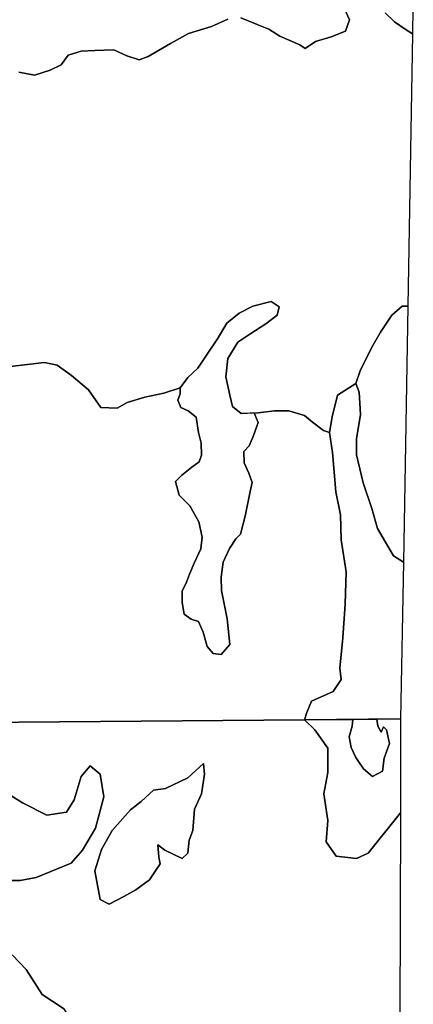
# Model space of a CAD drawing. Units: inches. Extents: x 2483947 to 2681717, y 1458179 to 1563831.
# Drawn here: x 2639229 to 2645525, y 1485875 to 1501641 of the extents above; entities that cross this region are included whole.
import ezdxf

# ---------------------------------------------------------------- set-up
doc = ezdxf.new("R2010")
doc.units = ezdxf.units.IN
doc.header["$MEASUREMENT"] = 0
doc.layers.add('WildfireHazard', color=182, linetype='Continuous')

msp = doc.modelspace()

# ---------------------------------------------------------------- linework, layer by layer
at = {"layer": 'WildfireHazard'}
for points in [[(2645525, 1502252), (2645511, 1501415), (2645413, 1501477), (2645227, 1501608), (2645074, 1501750)], [(2645074, 1501750), (2645227, 1501608), (2645413, 1501477), (2645511, 1501415), (2645436, 1497052), (2645347, 1497052), (2645184, 1496911), (2644999, 1496639), (2644858, 1496389), (2644673, 1496020), (2644608, 1495814), (2644315, 1495629), (2644228, 1495282), (2644185, 1495032), (2644087, 1495065), (2643913, 1495195), (2643783, 1495304), (2643533, 1495380), (2643305, 1495380), (2643045, 1495347), (2642773, 1495336), (2642632, 1495445), (2642589, 1495629), (2642524, 1495923), (2642556, 1496216), (2642719, 1496476), (2642925, 1496617), (2643164, 1496769), (2643349, 1496911), (2643381, 1497041), (2643251, 1497128), (2642958, 1497052), (2642741, 1496943), (2642545, 1496780), (2642393, 1496531), (2642198, 1496237), (2642078, 1496064), (2641916, 1495912), (2641796, 1495749), (2641536, 1495662), (2641232, 1495597), (2640949, 1495510), (2640786, 1495423), (2640526, 1495434), (2640330, 1495716), (2640059, 1495944), (2639831, 1496107), (2639625, 1496151), (2638984, 1496075)], [(2644430, 1501805), (2644506, 1501641), (2644440, 1501455), (2644211, 1501367), (2643960, 1501291), (2643796, 1501182), (2643708, 1501236), (2643391, 1501378), (2643216, 1501488), (2643030, 1501564), (2642768, 1501673)], [(2642768, 1501673), (2643030, 1501564), (2643216, 1501488), (2643391, 1501378), (2643708, 1501236), (2643796, 1501182), (2643960, 1501291), (2644211, 1501367), (2644440, 1501455), (2644506, 1501641), (2644430, 1501805)], [(2642560, 1501652), (2642298, 1501531), (2641927, 1501422), (2641642, 1501258), (2641282, 1501050), (2641140, 1500996), (2640943, 1501061), (2640735, 1501160), (2640429, 1501149), (2640210, 1501138), (2640003, 1501072), (2639893, 1500919), (2639719, 1500832), (2639467, 1500755), (2639216, 1500799)], [(2639216, 1500799), (2639467, 1500755), (2639719, 1500832), (2639893, 1500919), (2640003, 1501072), (2640210, 1501138), (2640429, 1501149), (2640735, 1501160), (2640943, 1501061), (2641140, 1500996), (2641282, 1501050), (2641642, 1501258), (2641927, 1501422), (2642298, 1501531), (2642560, 1501652)], [(2638984, 1496075), (2639625, 1496151), (2639831, 1496107), (2640059, 1495944), (2640330, 1495716), (2640526, 1495434), (2640786, 1495423), (2640949, 1495510), (2641232, 1495597), (2641536, 1495662), (2641796, 1495749), (2641798, 1495648), (2641757, 1495550), (2641809, 1495430), (2641923, 1495378), (2642053, 1495279), (2642089, 1495030), (2642131, 1494859), (2642136, 1494666), (2642100, 1494562), (2641980, 1494474), (2641824, 1494349), (2641720, 1494245), (2641778, 1494027), (2641949, 1493855), (2642095, 1493601), (2642147, 1493357), (2642126, 1493169), (2642022, 1492941), (2641944, 1492764), (2641897, 1492634), (2641830, 1492489), (2641830, 1492307), (2641861, 1492125), (2641970, 1492042), (2642089, 1492005), (2642162, 1491834), (2642230, 1491605), (2642323, 1491491), (2642453, 1491475), (2642588, 1491636), (2642547, 1492047), (2642458, 1492499), (2642453, 1492717), (2642484, 1492956), (2642583, 1493175), (2642687, 1493331), (2642760, 1493403), (2642838, 1493689), (2642916, 1494089), (2642947, 1494230), (2642895, 1494380), (2642822, 1494547), (2642817, 1494729), (2642900, 1494817), (2642963, 1494968), (2643046, 1495191), (2642989, 1495321), (2642982, 1495345), (2643045, 1495347), (2643305, 1495380), (2643533, 1495380), (2643783, 1495304), (2643913, 1495195), (2644087, 1495065), (2644185, 1495032), (2644232, 1494713), (2644284, 1494083), (2644361, 1493711), (2644374, 1493312), (2644451, 1492798), (2644438, 1492284), (2644400, 1491745), (2644348, 1491256), (2644374, 1491077), (2644245, 1490884), (2643898, 1490730), (2643821, 1490550), (2643787, 1490432), (2637905, 1490383)], [(2638810, 1489391), (2639273, 1489099), (2639662, 1488904), (2639979, 1488953), (2640101, 1489148), (2640211, 1489525), (2640357, 1489696), (2640515, 1489562), (2640576, 1489197), (2640442, 1488697), (2640235, 1488344), (2640052, 1488137), (2639492, 1487906), (2639236, 1487857), (2638956, 1487857)]]:
    msp.add_lwpolyline(points, dxfattribs=at)
for points in [[(2642982, 1495345), (2642989, 1495321), (2643046, 1495191), (2642963, 1494968), (2642900, 1494817), (2642817, 1494729), (2642822, 1494547), (2642895, 1494380), (2642947, 1494230), (2642916, 1494089), (2642838, 1493689), (2642760, 1493403), (2642687, 1493331), (2642583, 1493175), (2642484, 1492956), (2642453, 1492717), (2642458, 1492499), (2642547, 1492047), (2642588, 1491636), (2642453, 1491475), (2642323, 1491491), (2642230, 1491605), (2642162, 1491834), (2642089, 1492005), (2641970, 1492042), (2641861, 1492125), (2641830, 1492307), (2641830, 1492489), (2641897, 1492634), (2641944, 1492764), (2642022, 1492941), (2642126, 1493169), (2642147, 1493357), (2642095, 1493601), (2641949, 1493855), (2641778, 1494027), (2641720, 1494245), (2641824, 1494349), (2641980, 1494474), (2642100, 1494562), (2642136, 1494666), (2642131, 1494859), (2642089, 1495030), (2642053, 1495279), (2641923, 1495378), (2641809, 1495430), (2641757, 1495550), (2641798, 1495648), (2641796, 1495749), (2641916, 1495912), (2642078, 1496064), (2642198, 1496237), (2642393, 1496531), (2642545, 1496780), (2642741, 1496943), (2642958, 1497052), (2643251, 1497128), (2643381, 1497041), (2643349, 1496911), (2643164, 1496769), (2642925, 1496617), (2642719, 1496476), (2642556, 1496216), (2642524, 1495923), (2642589, 1495629), (2642632, 1495445), (2642773, 1495336)], [(2645366, 1492953), (2645209, 1493055), (2644952, 1493492), (2644862, 1493813), (2644721, 1494225), (2644618, 1494674), (2644618, 1494931), (2644682, 1495317), (2644657, 1495677), (2644608, 1495814), (2644673, 1496020), (2644858, 1496389), (2644999, 1496639), (2645184, 1496911), (2645347, 1497052), (2645436, 1497052)], [(2645366, 1492953), (2645323, 1490444), (2643787, 1490432), (2643821, 1490550), (2643898, 1490730), (2644245, 1490884), (2644374, 1491077), (2644348, 1491256), (2644400, 1491745), (2644438, 1492284), (2644451, 1492798), (2644374, 1493312), (2644361, 1493711), (2644284, 1494083), (2644232, 1494713), (2644185, 1495032), (2644228, 1495282), (2644315, 1495629), (2644608, 1495814), (2644657, 1495677), (2644682, 1495317), (2644618, 1494931), (2644618, 1494674), (2644721, 1494225), (2644862, 1493813), (2644952, 1493492), (2645209, 1493055)], [(2644560, 1490438), (2644546, 1490329), (2644498, 1490159), (2644534, 1489988), (2644607, 1489830), (2644729, 1489647), (2644875, 1489525), (2645033, 1489611), (2645058, 1489818), (2645143, 1490049), (2645094, 1490268), (2645046, 1490317), (2645009, 1490232), (2644960, 1490329), (2644942, 1490441), (2645323, 1490444), (2645319, 1488941), (2644802, 1488295), (2644619, 1488210), (2644291, 1488247), (2644132, 1488478), (2644157, 1488819), (2644096, 1489245), (2644157, 1489586), (2644157, 1489976), (2643950, 1490268), (2643787, 1490432)], [(2644560, 1490438), (2644942, 1490441), (2644960, 1490329), (2645009, 1490232), (2645046, 1490317), (2645094, 1490268), (2645143, 1490049), (2645058, 1489818), (2645033, 1489611), (2644875, 1489525), (2644729, 1489647), (2644607, 1489830), (2644534, 1489988), (2644498, 1490159), (2644546, 1490329)], [(2641002, 1488989), (2641173, 1489123), (2641368, 1489306), (2641562, 1489330), (2641916, 1489501), (2642171, 1489732), (2642184, 1489562), (2642135, 1489245), (2642025, 1489002), (2642001, 1488661), (2641940, 1488502), (2641916, 1488295), (2641830, 1488210), (2641550, 1488344), (2641441, 1488429), (2641453, 1488234), (2641477, 1488125), (2641307, 1487869), (2641087, 1487711), (2640893, 1487601), (2640661, 1487479), (2640515, 1487552), (2640430, 1488015), (2640539, 1488356), (2640710, 1488661)], [(2638057, 1484507), (2637655, 1485889), (2637646, 1485914), (2637613, 1486032), (2637787, 1486286), (2638091, 1486602), (2638225, 1486773), (2638652, 1486773), (2639114, 1486663), (2639334, 1486432), (2639589, 1486030), (2639930, 1485811), (2640089, 1485567), (2640028, 1485421), (2640186, 1484946), (2639979, 1484629), (2639638, 1484410), (2638859, 1484471), (2638311, 1484532)]]:
    msp.add_lwpolyline(points, close=True, dxfattribs=at)
for points in [[(2637905, 1490383, 0), (2643787, 1490432, 0), (2643950, 1490268, 0), (2644157, 1489976, 0), (2644157, 1489586, 0), (2644096, 1489245, 0), (2644157, 1488819, 0), (2644132, 1488478, 0), (2644291, 1488247, 0), (2644619, 1488210, 0), (2644802, 1488295, 0), (2645319, 1488941, 0), (2645300, 1482388, 0)], [(2638956, 1487857, 0), (2639236, 1487857, 0), (2639492, 1487906, 0), (2640052, 1488137, 0), (2640235, 1488344, 0), (2640442, 1488697, 0), (2640576, 1489197, 0), (2640515, 1489562, 0), (2640357, 1489696, 0), (2640211, 1489525, 0), (2640101, 1489148, 0), (2639979, 1488953, 0), (2639662, 1488904, 0), (2639273, 1489099, 0), (2638810, 1489391, 0)], [(2639930, 1485811, 0), (2639589, 1486030, 0), (2639334, 1486432, 0), (2639114, 1486663, 0)]]:
    msp.add_polyline3d(points, dxfattribs=at)
msp.add_polyline3d([(2642171, 1489732, 0), (2641916, 1489501, 0), (2641562, 1489330, 0), (2641368, 1489306, 0), (2641173, 1489123, 0), (2641002, 1488989, 0), (2640710, 1488661, 0), (2640539, 1488356, 0), (2640430, 1488015, 0), (2640515, 1487552, 0), (2640661, 1487479, 0), (2640893, 1487601, 0), (2641087, 1487711, 0), (2641307, 1487869, 0), (2641477, 1488125, 0), (2641453, 1488234, 0), (2641441, 1488429, 0), (2641550, 1488344, 0), (2641830, 1488210, 0), (2641916, 1488295, 0), (2641940, 1488502, 0), (2642001, 1488661, 0), (2642025, 1489002, 0), (2642135, 1489245, 0), (2642184, 1489562, 0)], close=True, dxfattribs=at)

doc.saveas('drawing.dxf')
